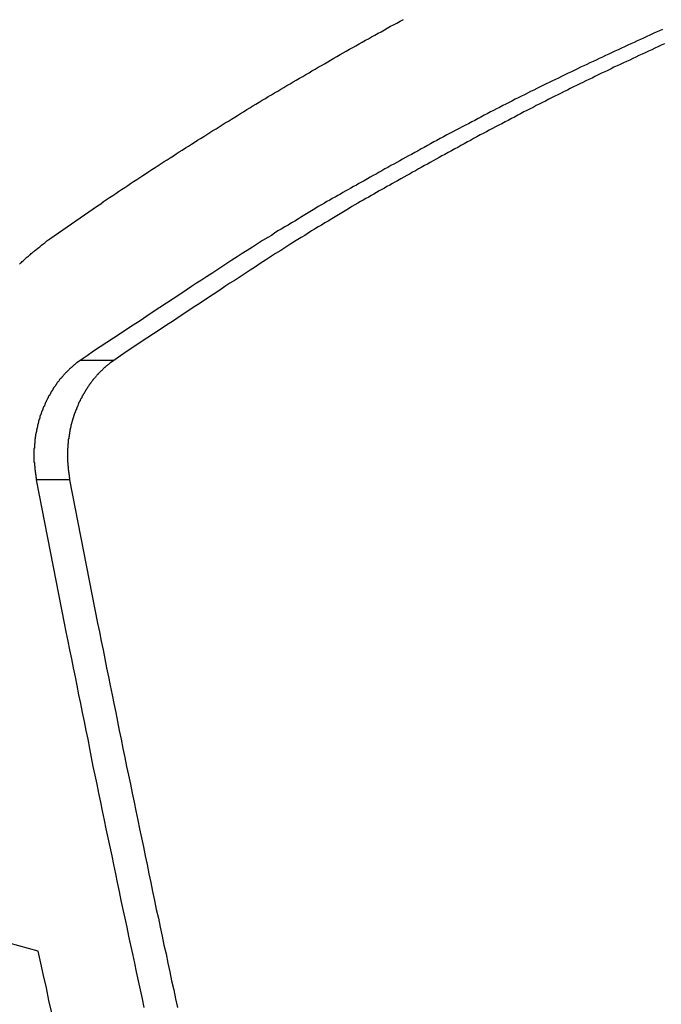
# Model space of a CAD drawing. Extents: x -53 to 53, y -43 to 43.
# Drawn here: x -2 to -1, y -9 to -8 of the extents above; entities that cross this region are included whole.
import ezdxf

# ---------------------------------------------------------------- set-up
doc = ezdxf.new("R2010")
doc.units = 0
doc.layers.get('0').update_dxf_attribs({"linetype": 'CONTINUOUS'})

msp = doc.modelspace()

# ---------------------------------------------------------------- linework, layer by layer
at = {"color": 0}
for points in [[(-1.5251, -7.8888), (-1.4859, -7.8618), (-1.4859, -7.8618), (-1.4832, -7.86), (-1.4808, -7.8583), (-1.4784, -7.8565), (-1.476, -7.855), (-1.4733, -7.8532), (-1.4709, -7.8517), (-1.4685, -7.8499), (-1.4661, -7.8484), (-1.4634, -7.8466), (-1.461, -7.8451), (-1.4586, -7.8433), (-1.4562, -7.8418), (-1.4535, -7.84), (-1.4511, -7.8385), (-1.4487, -7.8368), (-1.4463, -7.8353), (-1.4463, -7.8353), (-1.4436, -7.8335), (-1.4412, -7.832), (-1.4385, -7.8302), (-1.4361, -7.8287), (-1.4334, -7.8269), (-1.431, -7.8254), (-1.4286, -7.8238), (-1.4262, -7.8223), (-1.4235, -7.8205), (-1.4211, -7.819), (-1.4186, -7.8174), (-1.4162, -7.8159), (-1.4135, -7.8141), (-1.4111, -7.8126), (-1.4087, -7.8111), (-1.4063, -7.8096), (-1.4063, -7.8096), (-1.4036, -7.8078), (-1.4012, -7.8063), (-1.3985, -7.8047), (-1.3961, -7.8032), (-1.3934, -7.8014), (-1.391, -7.7999), (-1.3884, -7.7984), (-1.386, -7.7969), (-1.3833, -7.7951), (-1.3809, -7.7936), (-1.3782, -7.7921), (-1.3758, -7.7906), (-1.3731, -7.7889), (-1.3707, -7.7874), (-1.3683, -7.7859), (-1.3659, -7.7844), (-1.3659, -7.7844), (-1.3632, -7.7826), (-1.3608, -7.7811), (-1.3581, -7.7796), (-1.3557, -7.7781), (-1.353, -7.7765), (-1.3506, -7.775), (-1.3479, -7.7735), (-1.3455, -7.772), (-1.3428, -7.7704), (-1.3404, -7.7689), (-1.3377, -7.7674), (-1.3353, -7.7659), (-1.3326, -7.7644), (-1.3302, -7.7629), (-1.3276, -7.7614), (-1.3252, -7.7599), (-1.3252, -7.7599), (-1.3225, -7.7584), (-1.3198, -7.7569), (-1.3171, -7.7554), (-1.3147, -7.7539), (-1.312, -7.7524), (-1.3096, -7.7509), (-1.3069, -7.7494), (-1.3045, -7.7479), (-1.3018, -7.7464), (-1.2994, -7.7449), (-1.2967, -7.7434), (-1.2943, -7.7419), (-1.2916, -7.7404), (-1.2892, -7.7389), (-1.2865, -7.7374), (-1.2841, -7.7361), (-1.2841, -7.7361), (-1.2814, -7.7346), (-1.2787, -7.7331), (-1.276, -7.7316), (-1.2736, -7.7301), (-1.2709, -7.7286), (-1.2684, -7.7271), (-1.2657, -7.7256), (-1.2633, -7.7244), (-1.2606, -7.7229), (-1.2579, -7.7214), (-1.2552, -7.7199), (-1.2528, -7.7187), (-1.2501, -7.7172), (-1.2477, -7.7157), (-1.245, -7.7142), (-1.2426, -7.713), (-1.2426, -7.713), (-1.2399, -7.7115), (-1.2372, -7.71), (-1.2345, -7.7085)], [(-1.0217, -7.7168), (-1.0241, -7.7178), (-1.0268, -7.719), (-1.0293, -7.7202), (-1.032, -7.7214), (-1.0344, -7.7226), (-1.0371, -7.7238), (-1.0398, -7.725), (-1.0425, -7.7262), (-1.0449, -7.7274), (-1.0476, -7.7286), (-1.0502, -7.7298), (-1.0529, -7.731), (-1.0553, -7.7322), (-1.058, -7.7334), (-1.0607, -7.7346), (-1.0634, -7.7359), (-1.0634, -7.7359), (-1.0658, -7.7371), (-1.0685, -7.7383), (-1.0709, -7.7395), (-1.0736, -7.7407), (-1.076, -7.7419), (-1.0787, -7.7431), (-1.0812, -7.7443), (-1.0839, -7.7455), (-1.0863, -7.7467), (-1.089, -7.7479), (-1.0914, -7.7491), (-1.0941, -7.7504), (-1.0965, -7.7516), (-1.0992, -7.7528), (-1.1019, -7.754), (-1.1046, -7.7555), (-1.1046, -7.7555), (-1.107, -7.7567), (-1.1096, -7.7579), (-1.112, -7.7591), (-1.1147, -7.7603), (-1.1171, -7.7615), (-1.1198, -7.7627), (-1.1222, -7.7639), (-1.1249, -7.7654), (-1.1273, -7.7666), (-1.13, -7.7678), (-1.1324, -7.769), (-1.1351, -7.7705), (-1.1375, -7.7717), (-1.1402, -7.773), (-1.1426, -7.7742), (-1.1453, -7.7757), (-1.1453, -7.7757), (-1.1477, -7.7769), (-1.1504, -7.7781), (-1.1528, -7.7793), (-1.1555, -7.7808), (-1.1579, -7.782), (-1.1606, -7.7834), (-1.163, -7.7846), (-1.1657, -7.7861), (-1.1681, -7.7873), (-1.1708, -7.7888), (-1.1732, -7.79), (-1.1759, -7.7915), (-1.1783, -7.7927), (-1.181, -7.7942), (-1.1836, -7.7954), (-1.1863, -7.7969), (-1.1863, -7.7969), (-1.1887, -7.7981), (-1.1914, -7.7996), (-1.1938, -7.8008), (-1.1965, -7.8023), (-1.1989, -7.8035), (-1.2016, -7.805), (-1.2043, -7.8065), (-1.207, -7.808), (-1.2094, -7.8092), (-1.2121, -7.8107), (-1.2147, -7.8122), (-1.2174, -7.8137), (-1.2198, -7.815), (-1.2225, -7.8165), (-1.2252, -7.818), (-1.2279, -7.8195), (-1.2279, -7.8195), (-1.2303, -7.8207), (-1.2327, -7.8221), (-1.2351, -7.8233), (-1.2375, -7.8248), (-1.2399, -7.826), (-1.2423, -7.8275), (-1.2447, -7.8287), (-1.2473, -7.8302), (-1.2497, -7.8314), (-1.2521, -7.8329), (-1.2545, -7.8341), (-1.2569, -7.8356), (-1.2593, -7.8368), (-1.2617, -7.8383), (-1.2641, -7.8396), (-1.2668, -7.8411), (-1.2668, -7.8411), (-1.2689, -7.8423), (-1.271, -7.8435), (-1.2731, -7.8447), (-1.2755, -7.8459), (-1.2776, -7.8471), (-1.2797, -7.8483), (-1.2818, -7.8495), (-1.2842, -7.8509), (-1.2863, -7.8521), (-1.2884, -7.8533), (-1.2905, -7.8545), (-1.2929, -7.8558), (-1.295, -7.857), (-1.2973, -7.8582), (-1.2994, -7.8594), (-1.3018, -7.8609), (-1.3018, -7.8609), (-1.3045, -7.8624), (-1.3072, -7.8642), (-1.3099, -7.8657), (-1.3127, -7.8675), (-1.3154, -7.869), (-1.3181, -7.8708), (-1.3208, -7.8724), (-1.3238, -7.8742), (-1.3265, -7.8757), (-1.3292, -7.8775), (-1.3319, -7.8791), (-1.3349, -7.8809), (-1.3376, -7.8824), (-1.3403, -7.8842), (-1.343, -7.886), (-1.346, -7.8878), (-1.346, -7.8878), (-1.3502, -7.8902), (-1.3544, -7.8929), (-1.3586, -7.8956), (-1.3628, -7.8983), (-1.367, -7.901), (-1.3712, -7.9037), (-1.3754, -7.9064), (-1.3796, -7.9091), (-1.3836, -7.9118), (-1.3878, -7.9145), (-1.392, -7.9172), (-1.3962, -7.92), (-1.4003, -7.9227), (-1.4045, -7.9254), (-1.4087, -7.9281), (-1.4129, -7.9311), (-1.4129, -7.9311), (-1.4183, -7.9345), (-1.4237, -7.9381), (-1.4291, -7.9417), (-1.4346, -7.9453), (-1.44, -7.9489), (-1.4454, -7.9525), (-1.4508, -7.9561), (-1.4565, -7.9597), (-1.4619, -7.9633), (-1.4673, -7.9669), (-1.4727, -7.9705), (-1.4782, -7.9741), (-1.4836, -7.9777), (-1.489, -7.9813), (-1.4944, -7.9849), (-1.5, -7.9888)], [(-1.0201, -7.7286), (-1.0227, -7.7298), (-1.0254, -7.731), (-1.0278, -7.7322), (-1.0305, -7.7334), (-1.0332, -7.7346), (-1.0359, -7.7359), (-1.0359, -7.7359), (-1.0383, -7.7371), (-1.041, -7.7383), (-1.0434, -7.7395), (-1.0461, -7.7407), (-1.0485, -7.7419), (-1.0512, -7.7431), (-1.0537, -7.7443), (-1.0564, -7.7455), (-1.0588, -7.7467), (-1.0615, -7.7479), (-1.0639, -7.7491), (-1.0666, -7.7504), (-1.069, -7.7516), (-1.0717, -7.7528), (-1.0744, -7.754), (-1.0771, -7.7555), (-1.0771, -7.7555), (-1.0795, -7.7567), (-1.0821, -7.7579), (-1.0845, -7.7591), (-1.0872, -7.7603), (-1.0896, -7.7615), (-1.0923, -7.7627), (-1.0947, -7.7639), (-1.0974, -7.7654), (-1.0998, -7.7666), (-1.1025, -7.7678), (-1.1049, -7.769), (-1.1076, -7.7705), (-1.11, -7.7717), (-1.1127, -7.773), (-1.1151, -7.7742), (-1.1178, -7.7757), (-1.1178, -7.7757), (-1.1202, -7.7769), (-1.1229, -7.7781), (-1.1253, -7.7793), (-1.128, -7.7808), (-1.1304, -7.782), (-1.1331, -7.7834), (-1.1355, -7.7846), (-1.1382, -7.7861), (-1.1406, -7.7873), (-1.1433, -7.7888), (-1.1457, -7.79), (-1.1484, -7.7915), (-1.1508, -7.7927), (-1.1535, -7.7942), (-1.1561, -7.7954), (-1.1588, -7.7969), (-1.1588, -7.7969), (-1.1612, -7.7981), (-1.1639, -7.7996), (-1.1663, -7.8008), (-1.169, -7.8023), (-1.1714, -7.8035), (-1.1741, -7.805), (-1.1768, -7.8065), (-1.1795, -7.808), (-1.1819, -7.8092), (-1.1846, -7.8107), (-1.1872, -7.8122), (-1.1899, -7.8137), (-1.1923, -7.815), (-1.195, -7.8165), (-1.1977, -7.818), (-1.2004, -7.8195), (-1.2004, -7.8195), (-1.2028, -7.8207), (-1.2052, -7.8221), (-1.2076, -7.8233), (-1.21, -7.8248), (-1.2124, -7.826), (-1.2148, -7.8275), (-1.2172, -7.8287), (-1.2198, -7.8302), (-1.2222, -7.8314), (-1.2246, -7.8329), (-1.227, -7.8341), (-1.2294, -7.8356), (-1.2318, -7.8368), (-1.2342, -7.8383), (-1.2366, -7.8396), (-1.2393, -7.8411), (-1.2393, -7.8411), (-1.2414, -7.8423), (-1.2435, -7.8435), (-1.2456, -7.8447), (-1.248, -7.8459), (-1.2501, -7.8471), (-1.2522, -7.8483), (-1.2543, -7.8495), (-1.2567, -7.8509), (-1.2588, -7.8521), (-1.2609, -7.8533), (-1.263, -7.8545), (-1.2654, -7.8558), (-1.2675, -7.857), (-1.2698, -7.8582), (-1.2719, -7.8594), (-1.2743, -7.8609), (-1.2743, -7.8609), (-1.277, -7.8624), (-1.2797, -7.8642), (-1.2824, -7.8657), (-1.2852, -7.8675), (-1.2879, -7.869), (-1.2906, -7.8708), (-1.2933, -7.8724), (-1.2963, -7.8742), (-1.299, -7.8757), (-1.3017, -7.8775), (-1.3044, -7.8791), (-1.3074, -7.8809), (-1.3101, -7.8824), (-1.3128, -7.8842), (-1.3155, -7.886), (-1.3185, -7.8878), (-1.3185, -7.8878), (-1.3227, -7.8902), (-1.3269, -7.8929), (-1.3311, -7.8956), (-1.3353, -7.8983), (-1.3395, -7.901), (-1.3437, -7.9037), (-1.3479, -7.9064), (-1.3521, -7.9091), (-1.3561, -7.9118), (-1.3603, -7.9145), (-1.3645, -7.9172), (-1.3687, -7.92), (-1.3728, -7.9227), (-1.377, -7.9254), (-1.3812, -7.9281), (-1.3854, -7.9311), (-1.3854, -7.9311), (-1.3908, -7.9345), (-1.3962, -7.9381), (-1.4016, -7.9417), (-1.4071, -7.9453), (-1.4125, -7.9489), (-1.4179, -7.9525), (-1.4233, -7.9561), (-1.429, -7.9597), (-1.4344, -7.9633), (-1.4398, -7.9669), (-1.4452, -7.9705), (-1.4507, -7.9741), (-1.4561, -7.9777), (-1.4615, -7.9813), (-1.4669, -7.9849), (-1.4725, -7.9888)], [(-1.5499, -7.9097), (-1.5493, -7.9091), (-1.549, -7.9088), (-1.5487, -7.9085), (-1.5484, -7.9082), (-1.5484, -7.9082), (-1.5476, -7.9076), (-1.547, -7.907), (-1.5464, -7.9064), (-1.5458, -7.9058), (-1.5452, -7.9052), (-1.5446, -7.9046), (-1.544, -7.904), (-1.5434, -7.9037), (-1.5426, -7.9031), (-1.542, -7.9025), (-1.5414, -7.9019), (-1.5408, -7.9016), (-1.5402, -7.901), (-1.5396, -7.9004), (-1.539, -7.8998), (-1.5384, -7.8995), (-1.5384, -7.8995), (-1.5375, -7.8986), (-1.5366, -7.898), (-1.5357, -7.8974), (-1.535, -7.8968), (-1.5341, -7.8959), (-1.5332, -7.8953), (-1.5323, -7.8947), (-1.5317, -7.8941), (-1.5308, -7.8932), (-1.5299, -7.8926), (-1.529, -7.892), (-1.5284, -7.8914), (-1.5275, -7.8906), (-1.5266, -7.89), (-1.5257, -7.8894), (-1.5251, -7.8888)], [(-1.5, -7.9888), (-1.5027, -7.9907), (-1.5027, -7.9907), (-1.5027, -7.9907), (-1.503, -7.9907), (-1.503, -7.9907), (-1.5033, -7.991), (-1.5033, -7.991), (-1.5036, -7.9913), (-1.5036, -7.9913), (-1.5039, -7.9916), (-1.5039, -7.9916), (-1.5042, -7.9919), (-1.5042, -7.9919), (-1.5045, -7.9922), (-1.5045, -7.9922), (-1.5048, -7.9925), (-1.5049, -7.9925), (-1.5052, -7.9928), (-1.5052, -7.9928), (-1.5052, -7.9928), (-1.5055, -7.9929), (-1.5055, -7.9929), (-1.5058, -7.9932), (-1.5058, -7.9932), (-1.5061, -7.9935), (-1.5061, -7.9935), (-1.5064, -7.9938), (-1.5064, -7.9938), (-1.5067, -7.9941), (-1.5067, -7.9941), (-1.507, -7.9944), (-1.507, -7.9944), (-1.5073, -7.9947), (-1.5075, -7.9947), (-1.5078, -7.995), (-1.5078, -7.995), (-1.5078, -7.995), (-1.5081, -7.9952), (-1.5081, -7.9952), (-1.5084, -7.9955), (-1.5084, -7.9955), (-1.5087, -7.9958), (-1.5087, -7.9958), (-1.509, -7.9961), (-1.509, -7.9961), (-1.5093, -7.9964), (-1.5093, -7.9964), (-1.5096, -7.9967), (-1.5096, -7.9967), (-1.5099, -7.997), (-1.5099, -7.997), (-1.5102, -7.9973), (-1.5102, -7.9973), (-1.5102, -7.9973), (-1.5105, -7.9976), (-1.5105, -7.9976), (-1.5108, -7.9979), (-1.5108, -7.9979), (-1.5111, -7.9982), (-1.5111, -7.9982), (-1.5114, -7.9985), (-1.5114, -7.9985), (-1.5117, -7.9988), (-1.5117, -7.9988), (-1.512, -7.9991), (-1.512, -7.9991), (-1.5123, -7.9994), (-1.5124, -7.9995), (-1.5127, -7.9998), (-1.5127, -7.9998), (-1.5127, -7.9998), (-1.5129, -8.0001), (-1.5129, -8.0001), (-1.5132, -8.0004), (-1.5132, -8.0004), (-1.5135, -8.0007), (-1.5135, -8.0007), (-1.5138, -8.001), (-1.5138, -8.001), (-1.5141, -8.0013), (-1.5141, -8.0013), (-1.5144, -8.0016), (-1.5144, -8.0016), (-1.5147, -8.0019), (-1.5147, -8.0021), (-1.515, -8.0024), (-1.515, -8.0024), (-1.515, -8.0024), (-1.5152, -8.0027), (-1.5152, -8.0027), (-1.5155, -8.003), (-1.5155, -8.003), (-1.5158, -8.0033), (-1.5158, -8.0033), (-1.5161, -8.0036), (-1.5161, -8.0036), (-1.5164, -8.0039), (-1.5164, -8.0039), (-1.5167, -8.0042), (-1.5167, -8.0042), (-1.517, -8.0045), (-1.517, -8.0048), (-1.5173, -8.0051), (-1.5173, -8.0051), (-1.5173, -8.0051), (-1.5174, -8.0054), (-1.5174, -8.0054), (-1.5177, -8.0057), (-1.5177, -8.0057), (-1.518, -8.006), (-1.518, -8.0062), (-1.5183, -8.0065), (-1.5183, -8.0065), (-1.5186, -8.0068), (-1.5186, -8.0068), (-1.5189, -8.0071), (-1.5189, -8.0071), (-1.5192, -8.0074), (-1.5192, -8.0077), (-1.5195, -8.008), (-1.5195, -8.008), (-1.5195, -8.008), (-1.5195, -8.0083), (-1.5195, -8.0083), (-1.5198, -8.0086), (-1.5198, -8.0086), (-1.5201, -8.0089), (-1.5201, -8.0092), (-1.5204, -8.0095), (-1.5204, -8.0095), (-1.5207, -8.0098), (-1.5207, -8.0098), (-1.521, -8.0101), (-1.521, -8.0101), (-1.5213, -8.0104), (-1.5213, -8.0107), (-1.5216, -8.011), (-1.5216, -8.011), (-1.5216, -8.011), (-1.5216, -8.0113), (-1.5216, -8.0113), (-1.5219, -8.0116), (-1.5219, -8.0116), (-1.5222, -8.0119), (-1.5222, -8.0122), (-1.5225, -8.0125), (-1.5225, -8.0125), (-1.5226, -8.0128), (-1.5226, -8.0129), (-1.5229, -8.0132), (-1.5229, -8.0132), (-1.5232, -8.0135), (-1.5232, -8.0138), (-1.5235, -8.0141), (-1.5235, -8.0141), (-1.5235, -8.0141), (-1.5235, -8.0144), (-1.5235, -8.0144), (-1.5238, -8.0147), (-1.5238, -8.0147), (-1.5241, -8.015), (-1.5241, -8.0153), (-1.5244, -8.0156), (-1.5244, -8.0156), (-1.5245, -8.0159), (-1.5245, -8.0161), (-1.5248, -8.0164), (-1.5248, -8.0164), (-1.5251, -8.0167), (-1.5251, -8.017), (-1.5254, -8.0173), (-1.5254, -8.0173), (-1.5254, -8.0173), (-1.5254, -8.0176), (-1.5254, -8.0176), (-1.5257, -8.0179), (-1.5257, -8.0179), (-1.526, -8.0182), (-1.526, -8.0185), (-1.5263, -8.0188), (-1.5263, -8.0188), (-1.5263, -8.0191), (-1.5263, -8.0194), (-1.5266, -8.0197), (-1.5266, -8.0197), (-1.5269, -8.02), (-1.5269, -8.0203), (-1.5272, -8.0206), (-1.5272, -8.0206), (-1.5272, -8.0206), (-1.5272, -8.0209), (-1.5272, -8.021), (-1.5275, -8.0213), (-1.5275, -8.0213), (-1.5277, -8.0216), (-1.5277, -8.0219), (-1.528, -8.0222), (-1.528, -8.0222), (-1.528, -8.0225), (-1.528, -8.0228), (-1.5283, -8.0231), (-1.5283, -8.0231), (-1.5286, -8.0234), (-1.5286, -8.0237), (-1.5289, -8.024), (-1.5289, -8.024), (-1.5289, -8.024), (-1.5289, -8.0243), (-1.5289, -8.0245), (-1.5292, -8.0248), (-1.5292, -8.0248), (-1.5292, -8.0251), (-1.5292, -8.0254), (-1.5295, -8.0257), (-1.5295, -8.0257), (-1.5295, -8.026), (-1.5295, -8.0263), (-1.5298, -8.0266), (-1.5298, -8.0266), (-1.5301, -8.0269), (-1.5301, -8.0272), (-1.5304, -8.0275), (-1.5304, -8.0275), (-1.5304, -8.0275), (-1.5304, -8.0278), (-1.5304, -8.0281), (-1.5307, -8.0284), (-1.5307, -8.0284), (-1.5307, -8.0287), (-1.5307, -8.029), (-1.531, -8.0293), (-1.531, -8.0293), (-1.531, -8.0296), (-1.531, -8.0299), (-1.5313, -8.0302), (-1.5313, -8.0302), (-1.5315, -8.0305), (-1.5315, -8.0308), (-1.5318, -8.0311), (-1.5318, -8.0311), (-1.5318, -8.0311), (-1.5318, -8.0314), (-1.5318, -8.0317), (-1.5321, -8.032), (-1.5321, -8.032), (-1.5321, -8.0323), (-1.5321, -8.0326), (-1.5324, -8.0329), (-1.5324, -8.0329), (-1.5324, -8.0332), (-1.5324, -8.0335), (-1.5327, -8.0338), (-1.5327, -8.0338), (-1.5328, -8.0341), (-1.5328, -8.0344), (-1.5331, -8.0347), (-1.5331, -8.0347), (-1.5331, -8.0347), (-1.5331, -8.035), (-1.5331, -8.0353), (-1.5333, -8.0356), (-1.5333, -8.0356), (-1.5333, -8.0359), (-1.5333, -8.0362), (-1.5336, -8.0365), (-1.5336, -8.0365), (-1.5336, -8.0368), (-1.5336, -8.0371), (-1.5339, -8.0374), (-1.5339, -8.0375), (-1.5339, -8.0378), (-1.5339, -8.0381), (-1.5342, -8.0384), (-1.5342, -8.0384), (-1.5342, -8.0384), (-1.5342, -8.0387), (-1.5342, -8.039), (-1.5343, -8.0393), (-1.5343, -8.0393), (-1.5343, -8.0396), (-1.5343, -8.0399), (-1.5346, -8.0402), (-1.5346, -8.0402), (-1.5346, -8.0405), (-1.5346, -8.0408), (-1.5349, -8.0411), (-1.5349, -8.0412), (-1.5349, -8.0415), (-1.5349, -8.0418), (-1.5352, -8.0421), (-1.5352, -8.0421), (-1.5352, -8.0421), (-1.5352, -8.0424), (-1.5352, -8.0427), (-1.5352, -8.043), (-1.5352, -8.043), (-1.5352, -8.0433), (-1.5352, -8.0436), (-1.5355, -8.0439), (-1.5355, -8.0439), (-1.5355, -8.0442), (-1.5355, -8.0445), (-1.5357, -8.0448), (-1.5357, -8.045), (-1.5357, -8.0453), (-1.5357, -8.0456), (-1.536, -8.0459), (-1.536, -8.0459), (-1.536, -8.0459), (-1.536, -8.0462), (-1.536, -8.0465), (-1.536, -8.0468), (-1.536, -8.0468), (-1.536, -8.0471), (-1.536, -8.0474), (-1.5363, -8.0477), (-1.5363, -8.0477), (-1.5363, -8.048), (-1.5363, -8.0483), (-1.5364, -8.0486), (-1.5364, -8.0488), (-1.5364, -8.0491), (-1.5364, -8.0494), (-1.5367, -8.0497), (-1.5367, -8.0497), (-1.5367, -8.0497), (-1.5367, -8.05), (-1.5367, -8.0503), (-1.5367, -8.0506), (-1.5367, -8.0506), (-1.5367, -8.0509), (-1.5367, -8.0512), (-1.537, -8.0515), (-1.537, -8.0515), (-1.537, -8.0518), (-1.537, -8.0521), (-1.537, -8.0524), (-1.537, -8.0526), (-1.537, -8.0529), (-1.537, -8.0532), (-1.5373, -8.0535), (-1.5373, -8.0535), (-1.5373, -8.0535), (-1.5373, -8.0538), (-1.5373, -8.0541), (-1.5373, -8.0544), (-1.5373, -8.0544), (-1.5373, -8.0547), (-1.5373, -8.055), (-1.5374, -8.0553), (-1.5374, -8.0553), (-1.5374, -8.0556), (-1.5374, -8.0559), (-1.5374, -8.0562), (-1.5374, -8.0564), (-1.5374, -8.0567), (-1.5374, -8.057), (-1.5377, -8.0573), (-1.5377, -8.0573), (-1.5377, -8.0573), (-1.5377, -8.0576), (-1.5377, -8.0579), (-1.5377, -8.0582), (-1.5377, -8.0582), (-1.5377, -8.0585), (-1.5377, -8.0588), (-1.5377, -8.0591), (-1.5377, -8.0591), (-1.5377, -8.0594), (-1.5377, -8.0597), (-1.5377, -8.06), (-1.5377, -8.0603), (-1.5377, -8.0606), (-1.5377, -8.0609), (-1.538, -8.0612), (-1.538, -8.0612), (-1.538, -8.0612), (-1.538, -8.0615), (-1.538, -8.0618), (-1.538, -8.0621), (-1.538, -8.0621), (-1.538, -8.0624), (-1.538, -8.0627), (-1.538, -8.063), (-1.538, -8.063), (-1.538, -8.0633), (-1.538, -8.0636), (-1.538, -8.0639), (-1.538, -8.064), (-1.538, -8.0643), (-1.538, -8.0646), (-1.5381, -8.0649), (-1.5381, -8.0649), (-1.5381, -8.0649), (-1.5381, -8.0652), (-1.5381, -8.0652), (-1.5381, -8.0655), (-1.5381, -8.0655), (-1.5381, -8.0658), (-1.5381, -8.0661), (-1.5381, -8.0664), (-1.5381, -8.0664), (-1.5381, -8.0667), (-1.5381, -8.067), (-1.5381, -8.0673), (-1.5381, -8.0673), (-1.5381, -8.0676), (-1.5381, -8.0679), (-1.5382, -8.0682), (-1.5382, -8.0682), (-1.538, -8.0682), (-1.538, -8.0685), (-1.538, -8.0688), (-1.538, -8.0691), (-1.538, -8.0694), (-1.538, -8.0697), (-1.538, -8.07), (-1.538, -8.0703), (-1.538, -8.0703), (-1.538, -8.0706), (-1.538, -8.0709), (-1.538, -8.0712), (-1.538, -8.0715), (-1.538, -8.0718), (-1.538, -8.0721), (-1.538, -8.0724), (-1.538, -8.0724), (-1.5377, -8.0727), (-1.5377, -8.073), (-1.5377, -8.0733), (-1.5377, -8.0739), (-1.5377, -8.0742), (-1.5377, -8.0745), (-1.5377, -8.0748), (-1.5377, -8.0754), (-1.5374, -8.0757), (-1.5374, -8.076), (-1.5374, -8.0763), (-1.5374, -8.0769), (-1.5374, -8.0772), (-1.5374, -8.0778), (-1.5374, -8.0781), (-1.5374, -8.0787), (-1.5374, -8.0787), (-1.5371, -8.079), (-1.5371, -8.0796), (-1.5371, -8.0799), (-1.5371, -8.0805), (-1.5368, -8.0808), (-1.5368, -8.0814), (-1.5368, -8.082), (-1.5368, -8.0826), (-1.5365, -8.0829), (-1.5365, -8.0835), (-1.5365, -8.0841), (-1.5365, -8.0847), (-1.5363, -8.085), (-1.5363, -8.0856), (-1.5363, -8.0862), (-1.5363, -8.0868)], [(-1.4725, -7.9888), (-1.4751, -7.9907), (-1.4751, -7.9907), (-1.4751, -7.9907), (-1.4754, -7.9907), (-1.4754, -7.9907), (-1.4757, -7.991), (-1.4757, -7.991), (-1.476, -7.9913), (-1.476, -7.9913), (-1.4763, -7.9916), (-1.4763, -7.9916), (-1.4766, -7.9919), (-1.4766, -7.9919), (-1.4769, -7.9922), (-1.4769, -7.9922), (-1.4772, -7.9925), (-1.4774, -7.9925), (-1.4777, -7.9928), (-1.4777, -7.9928), (-1.4777, -7.9928), (-1.478, -7.9929), (-1.478, -7.9929), (-1.4783, -7.9932), (-1.4783, -7.9932), (-1.4786, -7.9935), (-1.4786, -7.9935), (-1.4789, -7.9938), (-1.4789, -7.9938), (-1.4792, -7.9941), (-1.4792, -7.9941), (-1.4795, -7.9944), (-1.4795, -7.9944), (-1.4798, -7.9947), (-1.48, -7.9947), (-1.4803, -7.995), (-1.4803, -7.995), (-1.4803, -7.995), (-1.4806, -7.9952), (-1.4806, -7.9952), (-1.4809, -7.9955), (-1.4809, -7.9955), (-1.4812, -7.9958), (-1.4812, -7.9958), (-1.4815, -7.9961), (-1.4815, -7.9961), (-1.4818, -7.9964), (-1.4818, -7.9964), (-1.4821, -7.9967), (-1.4821, -7.9967), (-1.4824, -7.997), (-1.4824, -7.997), (-1.4827, -7.9973), (-1.4827, -7.9973), (-1.4827, -7.9973), (-1.483, -7.9976), (-1.483, -7.9976), (-1.4833, -7.9979), (-1.4833, -7.9979), (-1.4836, -7.9982), (-1.4836, -7.9982), (-1.4839, -7.9985), (-1.4839, -7.9985), (-1.4842, -7.9988), (-1.4842, -7.9988), (-1.4845, -7.9991), (-1.4845, -7.9991), (-1.4848, -7.9994), (-1.4849, -7.9995), (-1.4852, -7.9998), (-1.4852, -7.9998), (-1.4852, -7.9998), (-1.4854, -8.0001), (-1.4854, -8.0001), (-1.4857, -8.0004), (-1.4857, -8.0004), (-1.486, -8.0007), (-1.486, -8.0007), (-1.4863, -8.001), (-1.4863, -8.001), (-1.4866, -8.0013), (-1.4866, -8.0013), (-1.4869, -8.0016), (-1.4869, -8.0016), (-1.4872, -8.0019), (-1.4872, -8.0021), (-1.4875, -8.0024), (-1.4875, -8.0024), (-1.4875, -8.0024), (-1.4877, -8.0027), (-1.4877, -8.0027), (-1.488, -8.003), (-1.488, -8.003), (-1.4883, -8.0033), (-1.4883, -8.0033), (-1.4886, -8.0036), (-1.4886, -8.0036), (-1.4889, -8.0039), (-1.4889, -8.0039), (-1.4892, -8.0042), (-1.4892, -8.0042), (-1.4895, -8.0045), (-1.4895, -8.0048), (-1.4898, -8.0051), (-1.4898, -8.0051), (-1.4898, -8.0051), (-1.4899, -8.0054), (-1.4899, -8.0054), (-1.4902, -8.0057), (-1.4902, -8.0057), (-1.4905, -8.006), (-1.4905, -8.0062), (-1.4908, -8.0065), (-1.4908, -8.0065), (-1.4911, -8.0068), (-1.4911, -8.0068), (-1.4914, -8.0071), (-1.4914, -8.0071), (-1.4917, -8.0074), (-1.4917, -8.0077), (-1.492, -8.008), (-1.492, -8.008), (-1.492, -8.008), (-1.492, -8.0083), (-1.492, -8.0083), (-1.4923, -8.0086), (-1.4923, -8.0086), (-1.4926, -8.0089), (-1.4926, -8.0092), (-1.4929, -8.0095), (-1.4929, -8.0095), (-1.4931, -8.0098), (-1.4931, -8.0098), (-1.4934, -8.0101), (-1.4934, -8.0101), (-1.4937, -8.0104), (-1.4937, -8.0107), (-1.494, -8.011), (-1.494, -8.011), (-1.494, -8.011), (-1.494, -8.0113), (-1.494, -8.0113), (-1.4943, -8.0116), (-1.4943, -8.0116), (-1.4946, -8.0119), (-1.4946, -8.0122), (-1.4949, -8.0125), (-1.4949, -8.0125), (-1.4951, -8.0128), (-1.4951, -8.0129), (-1.4954, -8.0132), (-1.4954, -8.0132), (-1.4957, -8.0135), (-1.4957, -8.0138), (-1.496, -8.0141), (-1.496, -8.0141), (-1.496, -8.0141), (-1.496, -8.0144), (-1.496, -8.0144), (-1.4963, -8.0147), (-1.4963, -8.0147), (-1.4966, -8.015), (-1.4966, -8.0153), (-1.4969, -8.0156), (-1.4969, -8.0156), (-1.497, -8.0159), (-1.497, -8.0161), (-1.4973, -8.0164), (-1.4973, -8.0164), (-1.4976, -8.0167), (-1.4976, -8.017), (-1.4979, -8.0173), (-1.4979, -8.0173), (-1.4979, -8.0173), (-1.4979, -8.0176), (-1.4979, -8.0176), (-1.4982, -8.0179), (-1.4982, -8.0179), (-1.4985, -8.0182), (-1.4985, -8.0185), (-1.4988, -8.0188), (-1.4988, -8.0188), (-1.4988, -8.0191), (-1.4988, -8.0194), (-1.4991, -8.0197), (-1.4991, -8.0197), (-1.4994, -8.02), (-1.4994, -8.0203), (-1.4997, -8.0206), (-1.4997, -8.0206), (-1.4997, -8.0206), (-1.4997, -8.0209), (-1.4997, -8.021), (-1.5, -8.0213), (-1.5, -8.0213), (-1.5002, -8.0216), (-1.5002, -8.0219), (-1.5005, -8.0222), (-1.5005, -8.0222), (-1.5005, -8.0225), (-1.5005, -8.0228), (-1.5008, -8.0231), (-1.5008, -8.0231), (-1.5011, -8.0234), (-1.5011, -8.0237), (-1.5014, -8.024), (-1.5014, -8.024), (-1.5014, -8.024), (-1.5014, -8.0243), (-1.5014, -8.0245), (-1.5017, -8.0248), (-1.5017, -8.0248), (-1.5017, -8.0251), (-1.5017, -8.0254), (-1.502, -8.0257), (-1.502, -8.0257), (-1.502, -8.026), (-1.502, -8.0263), (-1.5023, -8.0266), (-1.5023, -8.0266), (-1.5026, -8.0269), (-1.5026, -8.0272), (-1.5029, -8.0275), (-1.5029, -8.0275), (-1.5029, -8.0275), (-1.5029, -8.0278), (-1.5029, -8.0281), (-1.5032, -8.0284), (-1.5032, -8.0284), (-1.5032, -8.0287), (-1.5032, -8.029), (-1.5035, -8.0293), (-1.5035, -8.0293), (-1.5035, -8.0296), (-1.5035, -8.0299), (-1.5038, -8.0302), (-1.5038, -8.0302), (-1.504, -8.0305), (-1.504, -8.0308), (-1.5043, -8.0311), (-1.5043, -8.0311), (-1.5043, -8.0311), (-1.5043, -8.0314), (-1.5043, -8.0317), (-1.5046, -8.032), (-1.5046, -8.032), (-1.5046, -8.0323), (-1.5046, -8.0326), (-1.5049, -8.0329), (-1.5049, -8.0329), (-1.5049, -8.0332), (-1.5049, -8.0335), (-1.5052, -8.0338), (-1.5052, -8.0338), (-1.5053, -8.0341), (-1.5053, -8.0344), (-1.5056, -8.0347), (-1.5056, -8.0347), (-1.5056, -8.0347), (-1.5056, -8.035), (-1.5056, -8.0353), (-1.5058, -8.0356), (-1.5058, -8.0356), (-1.5058, -8.0359), (-1.5058, -8.0362), (-1.5061, -8.0365), (-1.5061, -8.0365), (-1.5061, -8.0368), (-1.5061, -8.0371), (-1.5064, -8.0374), (-1.5064, -8.0375), (-1.5064, -8.0378), (-1.5064, -8.0381), (-1.5067, -8.0384), (-1.5067, -8.0384), (-1.5067, -8.0384), (-1.5067, -8.0387), (-1.5067, -8.039), (-1.5068, -8.0393), (-1.5068, -8.0393), (-1.5068, -8.0396), (-1.5068, -8.0399), (-1.5071, -8.0402), (-1.5071, -8.0402), (-1.5071, -8.0405), (-1.5071, -8.0408), (-1.5074, -8.0411), (-1.5074, -8.0412), (-1.5074, -8.0415), (-1.5074, -8.0418), (-1.5077, -8.0421), (-1.5077, -8.0421), (-1.5077, -8.0421), (-1.5077, -8.0424), (-1.5077, -8.0427), (-1.5077, -8.043), (-1.5077, -8.043), (-1.5077, -8.0433), (-1.5077, -8.0436), (-1.508, -8.0439), (-1.508, -8.0439), (-1.508, -8.0442), (-1.508, -8.0445), (-1.5082, -8.0448), (-1.5082, -8.045), (-1.5082, -8.0453), (-1.5082, -8.0456), (-1.5085, -8.0459), (-1.5085, -8.0459), (-1.5085, -8.0459), (-1.5085, -8.0462), (-1.5085, -8.0465), (-1.5085, -8.0468), (-1.5085, -8.0468), (-1.5085, -8.0471), (-1.5085, -8.0474), (-1.5088, -8.0477), (-1.5088, -8.0477), (-1.5088, -8.048), (-1.5088, -8.0483), (-1.5089, -8.0486), (-1.5089, -8.0488), (-1.5089, -8.0491), (-1.5089, -8.0494), (-1.5092, -8.0497), (-1.5092, -8.0497), (-1.5092, -8.0497), (-1.5092, -8.05), (-1.5092, -8.0503), (-1.5092, -8.0506), (-1.5092, -8.0506), (-1.5092, -8.0509), (-1.5092, -8.0512), (-1.5095, -8.0515), (-1.5095, -8.0515), (-1.5095, -8.0518), (-1.5095, -8.0521), (-1.5095, -8.0524), (-1.5095, -8.0526), (-1.5095, -8.0529), (-1.5095, -8.0532), (-1.5098, -8.0535), (-1.5098, -8.0535), (-1.5098, -8.0535), (-1.5098, -8.0538), (-1.5098, -8.0541), (-1.5098, -8.0544), (-1.5098, -8.0544), (-1.5098, -8.0547), (-1.5098, -8.055), (-1.5099, -8.0553), (-1.5099, -8.0553), (-1.5099, -8.0556), (-1.5099, -8.0559), (-1.5099, -8.0562), (-1.5099, -8.0564), (-1.5099, -8.0567), (-1.5099, -8.057), (-1.5102, -8.0573), (-1.5102, -8.0573), (-1.5102, -8.0573), (-1.5102, -8.0576), (-1.5102, -8.0579), (-1.5102, -8.0582), (-1.5102, -8.0582), (-1.5102, -8.0585), (-1.5102, -8.0588), (-1.5102, -8.0591), (-1.5102, -8.0591), (-1.5102, -8.0594), (-1.5102, -8.0597), (-1.5102, -8.06), (-1.5102, -8.0603), (-1.5102, -8.0606), (-1.5102, -8.0609), (-1.5105, -8.0612), (-1.5105, -8.0612), (-1.5105, -8.0612), (-1.5105, -8.0615), (-1.5105, -8.0618), (-1.5105, -8.0621), (-1.5105, -8.0621), (-1.5105, -8.0624), (-1.5105, -8.0627), (-1.5105, -8.063), (-1.5105, -8.063), (-1.5105, -8.0633), (-1.5105, -8.0636), (-1.5105, -8.0639), (-1.5105, -8.064), (-1.5105, -8.0643), (-1.5105, -8.0646), (-1.5106, -8.0649), (-1.5106, -8.0649), (-1.5106, -8.0649), (-1.5106, -8.0652), (-1.5106, -8.0652), (-1.5106, -8.0655), (-1.5106, -8.0655), (-1.5106, -8.0658), (-1.5106, -8.0661), (-1.5106, -8.0664), (-1.5106, -8.0664), (-1.5106, -8.0667), (-1.5106, -8.067), (-1.5106, -8.0673), (-1.5106, -8.0673), (-1.5106, -8.0676), (-1.5106, -8.0679), (-1.5107, -8.0682), (-1.5107, -8.0682), (-1.5105, -8.0682), (-1.5105, -8.0685), (-1.5105, -8.0688), (-1.5105, -8.0691), (-1.5105, -8.0694), (-1.5105, -8.0697), (-1.5105, -8.07), (-1.5105, -8.0703), (-1.5105, -8.0703), (-1.5105, -8.0706), (-1.5105, -8.0709), (-1.5105, -8.0712), (-1.5105, -8.0715), (-1.5105, -8.0718), (-1.5105, -8.0721), (-1.5105, -8.0724), (-1.5105, -8.0724), (-1.5102, -8.0727), (-1.5102, -8.073), (-1.5102, -8.0733), (-1.5102, -8.0739), (-1.5102, -8.0742), (-1.5102, -8.0745), (-1.5102, -8.0748), (-1.5102, -8.0754), (-1.5099, -8.0757), (-1.5099, -8.076), (-1.5099, -8.0763), (-1.5099, -8.0769), (-1.5099, -8.0772), (-1.5099, -8.0778), (-1.5099, -8.0781), (-1.5099, -8.0787), (-1.5099, -8.0787), (-1.5096, -8.079), (-1.5096, -8.0796), (-1.5096, -8.0799), (-1.5096, -8.0805), (-1.5093, -8.0808), (-1.5093, -8.0814), (-1.5093, -8.082), (-1.5093, -8.0826), (-1.509, -8.0829), (-1.509, -8.0835), (-1.509, -8.0841), (-1.509, -8.0847), (-1.5088, -8.085), (-1.5088, -8.0856), (-1.5088, -8.0862), (-1.5088, -8.0868)], [(-1.5, -7.9888), (-1.5, -7.9888)], [(-1.4725, -7.9888), (-1.5, -7.9888)], [(-1.4725, -7.9888), (-1.5, -7.9888)], [(-1.4725, -7.9888), (-1.5, -7.9888)], [(-1.4725, -7.9888), (-1.5, -7.9888)], [(-1.4725, -7.9888), (-1.5, -7.9888)], [(-1.4725, -7.9888), (-1.5, -7.9888)], [(-1.4725, -7.9888), (-1.5, -7.9888)], [(-1.4725, -7.9888), (-1.5, -7.9888)], [(-1.4725, -7.9888), (-1.5, -7.9888)], [(-1.4725, -7.9888), (-1.5, -7.9888)], [(-1.4725, -7.9888), (-1.5, -7.9888)], [(-1.4725, -7.9888), (-1.5, -7.9888)], [(-1.4725, -7.9888), (-1.5, -7.9888)], [(-1.4725, -7.9888), (-1.5, -7.9888)], [(-1.4725, -7.9888), (-1.5, -7.9888)], [(-1.4725, -7.9888), (-1.5, -7.9888)], [(-1.4725, -7.9888), (-1.5, -7.9888)], [(-1.4725, -7.9888), (-1.5, -7.9888)], [(-1.4725, -7.9888), (-1.5, -7.9888)], [(-1.4725, -7.9888), (-1.5, -7.9888)], [(-1.4725, -7.9888), (-1.5, -7.9888)], [(-1.4725, -7.9888), (-1.4725, -7.9888)], [(-1.5363, -8.0868), (-1.5133, -8.2047), (-1.5133, -8.2047), (-1.5118, -8.2119), (-1.5103, -8.2194), (-1.5088, -8.2266), (-1.5073, -8.2341), (-1.5058, -8.2413), (-1.5043, -8.2488), (-1.5028, -8.256), (-1.5014, -8.2635), (-1.4999, -8.2707), (-1.4984, -8.2782), (-1.4969, -8.2854), (-1.4954, -8.2929), (-1.4939, -8.3001), (-1.4924, -8.3076), (-1.4909, -8.315), (-1.4896, -8.3225), (-1.4896, -8.3225), (-1.4879, -8.3297), (-1.4864, -8.3371), (-1.4849, -8.3443), (-1.4834, -8.3518), (-1.4819, -8.359), (-1.4804, -8.3665), (-1.4789, -8.3737), (-1.4774, -8.3812), (-1.4756, -8.3884), (-1.4741, -8.3959), (-1.4726, -8.4031), (-1.4711, -8.4106), (-1.4696, -8.4178), (-1.4681, -8.4253), (-1.4666, -8.4325), (-1.4651, -8.44), (-1.4651, -8.44), (-1.4633, -8.4472), (-1.4618, -8.4546), (-1.4603, -8.4618), (-1.4588, -8.4693), (-1.457, -8.4765), (-1.4555, -8.484), (-1.454, -8.4912), (-1.4525, -8.4987), (-1.4507, -8.5059), (-1.4492, -8.5134), (-1.4477, -8.5206)], [(-1.5363, -8.0868), (-1.5363, -8.0868)], [(-1.5088, -8.0868), (-1.5363, -8.0868)], [(-1.5088, -8.0868), (-1.5363, -8.0868)], [(-1.5088, -8.0868), (-1.5363, -8.0868)], [(-1.5088, -8.0868), (-1.5363, -8.0868)], [(-1.5088, -8.0868), (-1.5363, -8.0868)], [(-1.5088, -8.0868), (-1.5363, -8.0868)], [(-1.5088, -8.0868), (-1.5363, -8.0868)], [(-1.5088, -8.0868), (-1.5363, -8.0868)], [(-1.5088, -8.0868), (-1.5363, -8.0868)], [(-1.5088, -8.0868), (-1.5363, -8.0868)], [(-1.5088, -8.0868), (-1.5363, -8.0868)], [(-1.5088, -8.0868), (-1.5363, -8.0868)], [(-1.5088, -8.0868), (-1.5363, -8.0868)], [(-1.5088, -8.0868), (-1.5363, -8.0868)], [(-1.5088, -8.0868), (-1.5363, -8.0868)], [(-1.5088, -8.0868), (-1.5363, -8.0868)], [(-1.5088, -8.0868), (-1.5363, -8.0868)], [(-1.5088, -8.0868), (-1.5363, -8.0868)], [(-1.5088, -8.0868), (-1.5363, -8.0868)], [(-1.5088, -8.0868), (-1.5363, -8.0868)], [(-1.5088, -8.0868), (-1.5363, -8.0868)], [(-1.5088, -8.0868), (-1.4858, -8.2047), (-1.4858, -8.2047), (-1.4843, -8.2119), (-1.4828, -8.2194), (-1.4813, -8.2266), (-1.4798, -8.2341), (-1.4783, -8.2413), (-1.4768, -8.2488), (-1.4753, -8.256), (-1.4739, -8.2635), (-1.4724, -8.2707), (-1.4709, -8.2782), (-1.4694, -8.2854), (-1.4679, -8.2929), (-1.4664, -8.3001), (-1.4649, -8.3076), (-1.4634, -8.315), (-1.4621, -8.3225), (-1.4621, -8.3225), (-1.4603, -8.3297), (-1.4588, -8.3371), (-1.4573, -8.3443), (-1.4558, -8.3518), (-1.4543, -8.359), (-1.4528, -8.3665), (-1.4513, -8.3737), (-1.4498, -8.3812), (-1.4481, -8.3884), (-1.4466, -8.3959), (-1.4451, -8.4031), (-1.4436, -8.4106), (-1.4421, -8.4178), (-1.4406, -8.4253), (-1.4391, -8.4325), (-1.4376, -8.44), (-1.4376, -8.44), (-1.4358, -8.4472), (-1.4343, -8.4546), (-1.4328, -8.4618), (-1.4313, -8.4693), (-1.4295, -8.4765), (-1.428, -8.484), (-1.4265, -8.4912), (-1.425, -8.4987), (-1.4232, -8.5059), (-1.4217, -8.5134), (-1.4202, -8.5206)], [(-1.5088, -8.0868), (-1.5088, -8.0868)], [(-1.5347, -8.4742), (-1.5583, -8.4677)], [(-1.5233, -8.5249), (-1.5257, -8.5147), (-1.5278, -8.5045), (-1.5302, -8.4943), (-1.5323, -8.4841), (-1.5347, -8.4742)]]:
    msp.add_lwpolyline(points, dxfattribs=at)

doc.saveas('drawing.dxf')
